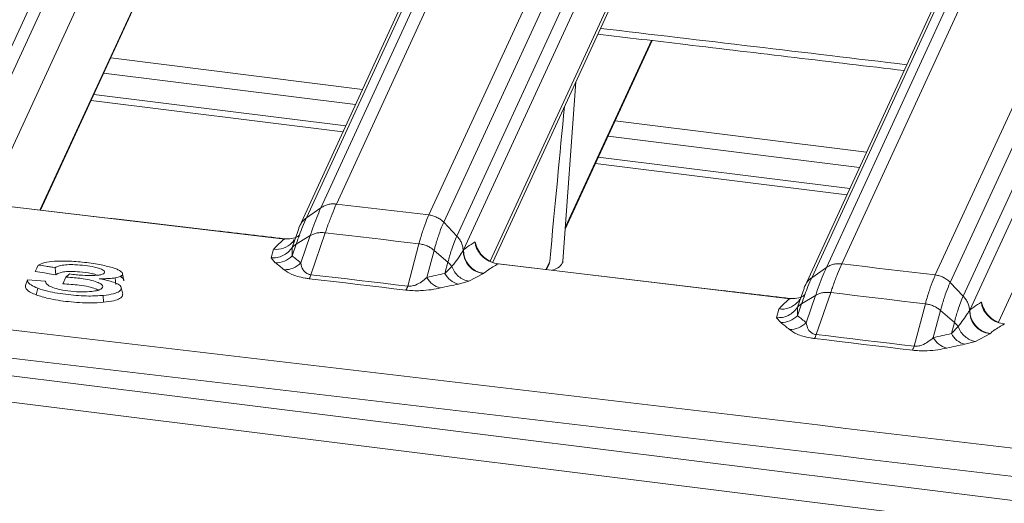
# Model space of a CAD drawing. Units: millimetres. Extents: x 3 to 418, y 1 to 295.
# Drawn here: x 125 to 140, y 247 to 254 of the extents above; entities that cross this region are included whole.
import ezdxf

# ---------------------------------------------------------------- set-up
doc = ezdxf.new("R2010")
doc.units = ezdxf.units.MM

msp = doc.modelspace()

# ---------------------------------------------------------------- linework, layer by layer
at = {"color": 7, "linetype": 'Continuous', "lineweight": 15}
for p, q in [((124.497, 251.4851), (129.4932, 262.329)), ((129.5794, 262.1017), (124.5949, 251.2833)), ((129.9143, 251.0315), (134.9105, 261.8755)), ((135.1355, 261.9292), (130.1393, 251.0853)), ((134.6958, 261.726), (129.6996, 250.8821)), ((131.4955, 250.9256), (136.4917, 261.7695)), ((134.6052, 261.624), (129.5976, 250.7555)), ((136.7096, 261.6613), (131.7134, 250.8174)), ((131.9064, 250.6164), (136.9026, 261.4603)), ((136.9895, 261.235), (132.0033, 250.413)), ((137.3231, 250.155), (142.3193, 260.9989)), ((142.5447, 261.0525), (137.5484, 250.2086)), ((142.1044, 260.8495), (137.1082, 250.0056)), ((138.92, 250.0451), (143.9162, 260.8891)), ((142.0136, 260.7474), (137.006, 249.8789)), ((144.1338, 260.7808), (139.1376, 249.9368)), ((139.3304, 249.7358), (144.3266, 260.5798)), ((144.4141, 260.3564), (139.4263, 249.5308)), ((126.9958, 255.4024), (125.0146, 251.1024)), ((134.4035, 254.609), (132.394, 250.2474)), ((134.3919, 254.4872), (132.4312, 250.2317)), ((125.8031, 250.9942), (127.3488, 254.349)), ((141.8288, 253.6583), (139.8448, 249.3521)), ((133.4938, 250.7167), (134.7674, 253.4809)), ((126.8313, 253.2259), (130.524, 252.7662)), ((133.46, 250.2486), (133.6499, 252.8768)), ((126.5439, 252.602), (130.2366, 252.1422)), ((134.2257, 252.3053), (137.9125, 251.8463)), ((133.9383, 251.6814), (137.625, 251.2224)), ((103.1647, 251.3335), (267.4092, 230.8854)), ((129.384, 250.5724), (125.1044, 251.0765)), ((129.6996, 250.8821), (129.9143, 251.0315)), ((102.9951, 250.9654), (267.2396, 230.5172)), ((131.7134, 250.8174), (131.9064, 250.6164)), ((129.49, 250.4475), (129.5742, 250.6808)), ((129.5512, 250.4994), (129.7562, 250.6224)), ((129.5815, 250.6969), (129.5742, 250.6808)), ((129.7562, 250.6224), (129.6184, 250.2217)), ((129.7659, 250.0492), (129.9773, 250.664)), ((129.3845, 250.5767), (129.379, 250.5754)), ((129.4911, 250.3246), (129.49, 250.4475)), ((129.4911, 250.3246), (129.5512, 250.4994)), ((131.3501, 250.5023), (131.185, 249.8821)), ((129.2182, 250.4215), (129.1818, 250.2948)), ((129.1818, 250.2948), (129.2446, 250.2245)), ((131.4669, 250.0089), (131.5727, 250.4062)), ((131.5727, 250.4062), (131.7751, 250.2316)), ((132.0033, 250.413), (131.9982, 250.4055)), ((131.7751, 250.2316), (131.7313, 250.0671)), ((131.8311, 250.1698), (131.7313, 250.0671)), ((136.7931, 249.6977), (132.5145, 250.2075)), ((133.2205, 250.1234), (133.2533, 250.1947)), ((137.1082, 250.0056), (137.3231, 250.155)), ((126.1286, 249.9157), (126.1732, 250.0141)), ((126.908, 249.9037), (126.897, 250.0035)), ((127.0262, 249.9618), (127.0052, 250.0598)), ((132.0834, 249.9523), (132.2949, 250.0659)), ((132.2949, 250.0659), (132.3, 250.07)), ((125.581, 249.8924), (125.6135, 249.9746)), ((127.0075, 249.7632), (126.9865, 249.8606)), ((131.9282, 249.9121), (132.0834, 249.9523)), ((139.1376, 249.9368), (139.3304, 249.7358)), ((125.7381, 249.7538), (125.7638, 249.8509)), ((126.7282, 249.6448), (126.7224, 249.7455)), ((136.8988, 249.5714), (136.9834, 249.806)), ((136.9598, 249.6229), (137.165, 249.7459)), ((136.9899, 249.8203), (136.9834, 249.806)), ((137.165, 249.7459), (137.0274, 249.3456)), ((137.175, 249.1725), (137.3864, 249.7873)), ((136.7936, 249.7021), (136.7881, 249.7008)), ((136.8999, 249.4489), (136.8988, 249.5714)), ((136.8999, 249.4489), (136.9598, 249.6229)), ((138.7746, 249.6219), (138.6095, 249.0016)), ((136.6269, 249.5467), (136.5904, 249.4191)), ((138.891, 249.1279), (138.9969, 249.5257)), ((138.9969, 249.5257), (139.1991, 249.3511)), ((139.4263, 249.5308), (139.4222, 249.5248)), ((136.5904, 249.4191), (136.6532, 249.3489)), ((139.1991, 249.3511), (139.1551, 249.1857)), ((139.2553, 249.2889), (139.1551, 249.1857)), ((139.5074, 249.0709), (139.7185, 249.1847)), ((139.7185, 249.1847), (139.7225, 249.1879)), ((139.3516, 249.0306), (139.5074, 249.0709))]:
    msp.add_line(p, q, dxfattribs=at)
at = {"color": 8, "linetype": 'Continuous', "lineweight": 15}
for p, q in [((125.7946, 250.9952), (127.3403, 254.35)), ((133.4955, 250.7397), (134.7589, 253.4819)), ((126.728, 253.0015), (130.4207, 252.5418)), ((126.5848, 252.6907), (130.2775, 252.231)), ((134.1224, 252.0809), (137.8091, 251.6219)), ((133.9792, 251.7701), (137.6659, 251.3111)), ((132.5147, 250.2094), (132.5094, 250.2081)), ((133.2676, 250.2452), (133.212, 250.1244))]:
    msp.add_line(p, q, dxfattribs=at)
at = {"color": 7, "linetype": 'Continuous', "lineweight": 15, "flags": 128}
for points in [[(131.4955, 250.9256), (131.326, 250.9455), (131.1564, 250.9655), (130.9869, 250.9855), (130.8174, 251.0055), (130.6479, 251.0254), (130.4784, 251.0454), (130.3088, 251.0653), (130.1393, 251.0853)], [(129.9773, 250.664), (130.1489, 250.6438), (130.3205, 250.6236), (130.4921, 250.6034), (130.6637, 250.5832), (130.8353, 250.563), (131.0069, 250.5428), (131.1785, 250.5225), (131.3501, 250.5023)], [(129.4909, 250.5194), (129.4928, 250.5214), (129.4966, 250.5255)], [(125.7265, 250.0965), (125.748, 250.144), (125.7695, 250.1915)], [(126.0281, 250.0487), (126.0233, 250.1004), (126.0184, 250.1521)], [(138.92, 250.0451), (138.7486, 250.0656), (138.5771, 250.086), (138.4057, 250.1065), (138.2342, 250.1269), (138.0628, 250.1473), (137.8913, 250.1677), (137.7199, 250.1881), (137.5484, 250.2086)], [(125.7265, 250.0965), (125.7949, 250.0857), (125.8633, 250.0748), (125.9316, 250.064), (126.0281, 250.0487)], [(131.185, 249.8821), (131.0076, 249.903), (130.8302, 249.9239), (130.6528, 249.9448), (130.4754, 249.9657), (130.2981, 249.9866), (130.1207, 250.0075), (129.9433, 250.0283), (129.7659, 250.0492)], [(125.6135, 249.9746), (125.7431, 249.9636), (125.8079, 249.9581), (125.8728, 249.9526)], [(129.7414, 249.9907), (129.9188, 249.9698), (130.0962, 249.949), (130.2735, 249.9281), (130.4509, 249.9072), (130.6283, 249.8863), (130.8057, 249.8654), (130.9831, 249.8445), (131.1605, 249.8236)], [(137.3864, 249.7873), (137.5599, 249.7666), (137.7334, 249.746), (137.907, 249.7253), (138.0805, 249.7046), (138.254, 249.6839), (138.4275, 249.6633), (138.601, 249.6426), (138.7746, 249.6219)], [(136.9059, 249.6508), (136.9019, 249.6465), (136.9005, 249.645)], [(138.6095, 249.0016), (138.4302, 249.023), (138.2509, 249.0444), (138.0715, 249.0658), (137.8922, 249.0871), (137.7129, 249.1085), (137.5336, 249.1298), (137.3543, 249.1512), (137.175, 249.1725)], [(137.1505, 249.114), (137.3298, 249.0927), (137.5091, 249.0713), (137.6884, 249.05), (137.8677, 249.0286), (138.047, 249.0073), (138.2263, 248.9859), (138.4056, 248.9645), (138.585, 248.9431)]]:
    msp.add_lwpolyline(points, dxfattribs=at)
at = {"color": 8, "linetype": 'Continuous', "lineweight": 15}
for centre, radius, start, end in [((129.2561, 250.7446), 0.3254, 263.30261, 316.19472), ((136.6652, 249.8701), 0.3256, 263.24604, 316.26728)]:
    msp.add_arc(centre, radius, start, end, dxfattribs=at)
at = {"color": 7, "linetype": 'Continuous', "lineweight": 15}
for centre, radius, start, end in [((129.2516, 250.5608), 0.3364, 268.81302, 315.3985), ((132.3422, 250.4063), 0.3389, 178.87116, 262.84964), ((129.3787, 250.4616), 0.3392, 268.98648, 314.96775), ((129.5648, 250.0991), 0.2072, 328.46157, 346.0708), ((131.7423, 250.1584), 0.3133, 208.50097, 255.65328), ((132.0038, 250.2107), 0.308, 207.78561, 255.78112), ((130.9837, 249.932), 0.2073, 328.4669, 346.06232), ((136.6606, 249.6853), 0.3364, 268.73903, 315.36127), ((139.7652, 249.5241), 0.339, 178.87394, 262.77083), ((136.7879, 249.5858), 0.3392, 268.91249, 314.92972), ((136.9731, 249.2228), 0.208, 328.48937, 346.02655), ((139.4277, 249.3292), 0.3081, 207.74944, 255.70076), ((138.4074, 249.0519), 0.2082, 328.49476, 346.01798), ((139.1665, 249.2772), 0.3133, 208.46389, 255.5733)]:
    msp.add_arc(centre, radius, start, end, dxfattribs=at)
at = {"color": 8, "linetype": 'Continuous', "lineweight": 15}
msp.add_ellipse((-80.7093, -4381.1957), major_axis=(4834.9808, -1934.2704), ratio=0.8801086, start_param=1.8665571, end_param=1.8674341, dxfattribs=at)
at = {"color": 7, "linetype": 'Continuous', "lineweight": 15}
msp.add_ellipse((131.1748, 226.7227), major_axis=(2.7993, 30.7133), ratio=0.002563, start_param=0.5742877, end_param=0.6986327, dxfattribs=at)
at = {"color": 8, "linetype": 'Continuous', "lineweight": 15}
for points, knots in [([(231.0853, 252.2043), (222.2381, 253.3862), (209.3672, 255.1056), (182.8184, 258.5296), (156.1063, 261.8524), (128.9505, 265.0707), (115.474, 266.6112), (111.0099, 267.1214)], [0, 0, 0, 0, 0.2211568, 0.321741, 0.6634639, 0.8885228, 1, 1, 1, 1]), ([(103.903, 251.6963), (109.3262, 251.0813), (123.6093, 249.4615), (146.7444, 246.7238), (168.4785, 244.0478), (195.0313, 240.6791), (221.7285, 237.1516), (246.5949, 233.7199), (257.7935, 232.1225), (259.9979, 231.8081)], [0, 0, 0, 0, 0.104113, 0.2742028, 0.4442971, 0.5216576, 0.7844808, 0.9575763, 1, 1, 1, 1]), ([(231.6249, 235.3405), (229.8537, 235.5887), (214.4234, 237.7515), (194.9527, 240.2693), (168.4024, 243.6449), (146.6695, 246.3184), (123.5255, 249.058), (109.2327, 250.6788), (103.7994, 251.295)], [0, 0, 0, 0, 0.0416266, 0.3626263, 0.4571108, 0.6648531, 0.8725954, 1, 1, 1, 1]), ([(129.6044, 250.7672), (129.6097, 250.7787), (129.6229, 250.8071), (129.6548, 250.8467), (129.6846, 250.8703), (129.6996, 250.8821)], [0, 0, 0, 0, 0.2525841, 0.626292, 1, 1, 1, 1]), ([(137.0128, 249.8906), (137.0182, 249.9021), (137.0314, 249.9306), (137.0633, 249.9702), (137.0932, 249.9938), (137.1082, 250.0056)], [0, 0, 0, 0, 0.2529472, 0.6264736, 1, 1, 1, 1])]:
    msp.add_open_spline(points, degree=3, knots=knots, dxfattribs=at)
at = {"color": 7, "linetype": 'Continuous', "lineweight": 15}
for points, knots in [([(230.9911, 252.2408), (230.1677, 252.3534), (221.683, 253.5128), (205.5306, 255.6314), (182.5336, 258.5893), (159.5301, 261.446), (136.5223, 264.2059), (120.3544, 266.0948), (111.8556, 267.0512), (111.0281, 267.1443)], [0, 0, 0, 0, 0.0206056, 0.212337, 0.404083, 0.5958361, 0.787583, 0.9793183, 1, 1, 1, 1]), ([(133.9716, 253.5751), (134.4004, 253.5243), (135.8976, 253.3472), (137.3948, 253.1688), (138.4632, 253.0416)], [0, 0, 0, 0, 0.2863773, 1, 1, 1, 1]), ([(125.0993, 251.077), (125.3179, 251.0515), (126.411, 250.9237), (127.8376, 250.7566), (129.0456, 250.6146), (129.379, 250.5754)], [0, 0, 0, 0, 0.1532498, 0.7662488, 1, 1, 1, 1]), ([(129.9143, 251.0315), (129.9143, 251.0315), (129.9079, 251.0178), (129.8836, 250.9635), (129.8397, 250.8563), (129.7926, 250.7279), (129.7644, 250.6464), (129.7562, 250.6224), (129.7562, 250.6224)], [0, 0, 0, 0, 0.0000236, 0.1325396, 0.5000627, 0.8563841, 0.9999764, 1, 1, 1, 1]), ([(129.9773, 250.664), (129.9854, 250.6878), (130.0142, 250.7723), (130.0624, 250.9038), (130.1078, 251.0155), (130.1327, 251.0707), (130.1393, 251.0853)], [0, 0, 0, 0, 0.1406219, 0.4981722, 0.8669843, 1, 1, 1, 1]), ([(129.5512, 250.4994), (129.5512, 250.4994), (129.5674, 250.5468), (129.5992, 250.6365), (129.6492, 250.7672), (129.6819, 250.8436), (129.6996, 250.8821), (129.6996, 250.8821)], [0, 0, 0, 0, 0.0000252, 0.3035444, 0.6054433, 0.9999748, 1, 1, 1, 1]), ([(131.4955, 250.9256), (131.4893, 250.9119), (131.4646, 250.8569), (131.4217, 250.7429), (131.3794, 250.6088), (131.3559, 250.5235), (131.3501, 250.5023)], [0, 0, 0, 0, 0.1244854, 0.5014471, 0.8759318, 1, 1, 1, 1]), ([(129.5815, 250.6969), (129.5851, 250.7155), (129.5899, 250.7401), (129.6016, 250.7619), (129.6044, 250.7672)], [0, 0, 0, 0, 0.7552221, 1, 1, 1, 1]), ([(131.5727, 250.4062), (131.5727, 250.4062), (131.5784, 250.4276), (131.6012, 250.5099), (131.642, 250.6409), (131.6835, 250.7503), (131.7074, 250.8045), (131.7134, 250.8174), (131.7134, 250.8174)], [0, 0, 0, 0, 0.0000236, 0.1264919, 0.4999491, 0.8758632, 0.9999764, 1, 1, 1, 1]), ([(129.379, 250.5754), (129.4142, 250.5746), (129.4862, 250.5728), (129.5634, 250.5996), (129.5938, 250.6273), (129.6031, 250.6356)], [0, 0, 0, 0, 0.4000799, 0.8186288, 1, 1, 1, 1]), ([(129.7562, 250.6224), (129.772, 250.6308), (129.8035, 250.6476), (129.8585, 250.6622), (129.9169, 250.6689), (129.9572, 250.6656), (129.9773, 250.664)], [0, 0, 0, 0, 0.2500026, 0.5000035, 0.7500027, 1, 1, 1, 1]), ([(131.9064, 250.6164), (131.9064, 250.6164), (131.8929, 250.5871), (131.8662, 250.523), (131.8221, 250.3974), (131.792, 250.2948), (131.7751, 250.2317), (131.7751, 250.2316)], [0, 0, 0, 0, 0.0000252, 0.3003394, 0.5991146, 0.9999748, 1, 1, 1, 1]), ([(129.379, 250.5754), (129.3422, 250.5439), (129.2899, 250.4991), (129.2346, 250.4392), (129.2182, 250.4215)], [0, 0, 0, 0, 0.70376701, 1, 1, 1, 1]), ([(129.49, 250.4475), (129.4965, 250.4548), (129.5139, 250.4744), (129.5368, 250.4897), (129.5512, 250.4994)], [0, 0, 0, 0, 0.3710006, 1, 1, 1, 1]), ([(129.5182, 250.567), (129.518, 250.5658), (129.5121, 250.5238), (129.4927, 250.5216), (129.4951, 250.5239), (129.4952, 250.524)], [0, 0, 0, 0, 0.0276507, 0.9496167, 1, 1, 1, 1]), ([(131.3501, 250.5023), (131.3705, 250.4991), (131.4115, 250.4927), (131.4705, 250.4717), (131.5258, 250.4434), (131.557, 250.4186), (131.5727, 250.4062)], [0, 0, 0, 0, 0.2499983, 0.4999978, 0.7499984, 1, 1, 1, 1]), ([(132.1718, 250.5288), (132.1349, 250.506), (132.0788, 250.4714), (132.0225, 250.4278), (132.0033, 250.413)], [0, 0, 0, 0, 0.6592613, 1, 1, 1, 1]), ([(132.1718, 250.5288), (132.1755, 250.5077), (132.1851, 250.4532), (132.229, 250.3697), (132.3049, 250.2902), (132.4007, 250.2305), (132.4737, 250.2154), (132.5094, 250.2081)], [0, 0, 0, 0, 0.1529354, 0.3937822, 0.6106563, 0.8095718, 1, 1, 1, 1]), ([(132.1928, 250.4645), (132.186, 250.4864), (132.1791, 250.5087), (132.1719, 250.5285), (132.1718, 250.5288)], [0, 0, 0, 0, 0.9848592, 1, 1, 1, 1]), ([(132.5142, 250.2101), (132.5116, 250.2102), (132.4777, 250.2116), (132.4072, 250.2351), (132.3158, 250.2887), (132.2365, 250.3698), (132.2091, 250.432), (132.1943, 250.4654)], [0, 0, 0, 0, 0.0178895, 0.232981, 0.4563364, 0.708126, 1, 1, 1, 1]), ([(129.6184, 250.2217), (129.5976, 250.2392), (129.556, 250.2743), (129.5127, 250.3078), (129.4911, 250.3246)], [0, 0, 0, 0, 0.5000228, 1, 1, 1, 1]), ([(131.9982, 250.4055), (131.9597, 250.3425), (131.9155, 250.2701), (131.8408, 250.1813), (131.8311, 250.1698)], [0, 0, 0, 0, 0.87019, 1, 1, 1, 1]), ([(125.7695, 250.1915), (125.7972, 250.2044), (125.8527, 250.2302), (125.9983, 250.2488), (126.1895, 250.2522), (126.42, 250.2355), (126.6258, 250.2075), (126.7349, 250.1838), (126.7674, 250.1768)], [0, 0, 0, 0, 0.1570281, 0.3148598, 0.4596599, 0.6774926, 0.9041017, 1, 1, 1, 1]), ([(126.0184, 250.1521), (125.9956, 250.1557), (125.95, 250.163), (125.867, 250.1761), (125.8069, 250.1856), (125.7695, 250.1915)], [0, 0, 0, 0, 0.2746806, 0.5493611, 1, 1, 1, 1]), ([(126.5758, 250.0385), (126.6058, 250.0399), (126.6577, 250.0423), (126.7113, 250.0556), (126.7387, 250.0726), (126.748, 250.0935), (126.7252, 250.1179), (126.6701, 250.1414), (126.5813, 250.1656), (126.4553, 250.1853), (126.3163, 250.198), (126.1906, 250.198), (126.0984, 250.1865), (126.046, 250.169), (126.0257, 250.1566), (126.0184, 250.1521)], [0, 0, 0, 0, 0.0754221, 0.1308477, 0.186183, 0.2472412, 0.3139835, 0.3850511, 0.4579949, 0.5713403, 0.6908288, 0.7815107, 0.872696, 0.9537152, 1, 1, 1, 1]), ([(126.7674, 250.1768), (126.7961, 250.1696), (126.8484, 250.1565), (126.9145, 250.1343), (126.9449, 250.1189), (126.9604, 250.1111)], [0, 0, 0, 0, 0.3742282, 0.6820104, 1, 1, 1, 1]), ([(129.2446, 250.2245), (129.2664, 250.2079), (129.3099, 250.1747), (129.3518, 250.1399), (129.3727, 250.1225)], [0, 0, 0, 0, 0.499992, 1, 1, 1, 1]), ([(129.7659, 250.0492), (129.7559, 250.0507), (129.7456, 250.0522), (129.7247, 250.0583), (129.7053, 250.0671), (129.675, 250.0888), (129.6342, 250.1406), (129.625, 250.1876), (129.6184, 250.2217)], [0, 0, 0, 0, 0.0673193, 0.0695653, 0.1616158, 0.2438023, 0.4528469, 1, 1, 1, 1]), ([(131.7751, 250.2316), (131.7894, 250.2183), (131.8102, 250.1988), (131.8261, 250.1767), (131.8311, 250.1698)], [0, 0, 0, 0, 0.6852193, 1, 1, 1, 1]), ([(132.3, 250.07), (132.319, 250.0847), (132.389, 250.1387), (132.4586, 250.1788), (132.5094, 250.2081)], [0, 0, 0, 0, 0.2710922, 1, 1, 1, 1]), ([(132.5094, 250.2081), (132.728, 250.1822), (133.8211, 250.053), (135.2473, 249.884), (136.455, 249.7404), (136.7881, 249.7008)], [0, 0, 0, 0, 0.1532764, 0.766382, 1, 1, 1, 1]), ([(133.2522, 250.1952), (133.2559, 250.2027), (133.264, 250.2189), (133.2663, 250.236), (133.2676, 250.2452)], [0, 0, 0, 0, 0.4597902, 1, 1, 1, 1]), ([(133.4567, 250.2487), (133.4576, 250.2459), (133.4613, 250.2352), (133.4436, 250.2007), (133.4077, 250.1529), (133.3322, 250.1252), (133.3012, 250.1138)], [0, 0, 0, 0, 0.0525408, 0.2001982, 0.6713988, 1, 1, 1, 1]), ([(137.3231, 250.155), (137.3231, 250.155), (137.3168, 250.1412), (137.2925, 250.087), (137.2485, 249.9798), (137.2014, 249.8513), (137.1732, 249.7698), (137.165, 249.7459), (137.165, 249.7459)], [0, 0, 0, 0, 0.0000236, 0.1322162, 0.5000616, 0.8567311, 0.9999764, 1, 1, 1, 1]), ([(137.3864, 249.7873), (137.3945, 249.8111), (137.4233, 249.8955), (137.4715, 250.0271), (137.5169, 250.1388), (137.5418, 250.194), (137.5484, 250.2086)], [0, 0, 0, 0, 0.1403148, 0.49819747, 0.86731548, 1, 1, 1, 1]), ([(125.9814, 249.862), (126.0151, 249.8513), (126.0919, 249.8267), (126.2471, 249.8046), (126.4104, 249.794), (126.5473, 249.8012), (126.6469, 249.8184), (126.7016, 249.8441), (126.7204, 249.8747), (126.7037, 249.9057), (126.6452, 249.9378), (126.5542, 249.9673), (126.405, 249.9961), (126.273, 250.0083), (126.1871, 250.0133), (126.1732, 250.0141)], [0, 0, 0, 0, 0.0781337, 0.1778307, 0.2817167, 0.3698494, 0.4375754, 0.5058409, 0.5644401, 0.6295166, 0.6850137, 0.7644954, 0.8443569, 0.9748451, 1, 1, 1, 1]), ([(126.0281, 250.0487), (126.0455, 250.0596), (126.0751, 250.0781), (126.1573, 250.0941), (126.2573, 250.0987), (126.3909, 250.0914), (126.5218, 250.0757), (126.5927, 250.0571), (126.6157, 250.0511)], [0, 0, 0, 0, 0.1947713, 0.3316401, 0.4686152, 0.6411602, 0.8836087, 1, 1, 1, 1]), ([(126.1732, 250.0141), (126.178, 250.018), (126.19, 250.0276), (126.2092, 250.0429), (126.2235, 250.0543), (126.2307, 250.06)], [0, 0, 0, 0, 0.2499984, 0.6249981, 1, 1, 1, 1]), ([(126.2307, 250.06), (126.2613, 250.056), (126.3227, 250.0482), (126.4399, 250.039), (126.5231, 250.0387), (126.5758, 250.0385)], [0, 0, 0, 0, 0.2688989, 0.5373167, 1, 1, 1, 1]), ([(126.897, 250.0035), (126.868, 249.9996), (126.8183, 249.9929), (126.736, 249.99), (126.6859, 249.9903), (126.6606, 249.9905)], [0, 0, 0, 0, 0.4099345, 0.7023334, 1, 1, 1, 1]), ([(126.9604, 250.1111), (126.9793, 250.0973), (127.0147, 250.0716), (126.9998, 250.0364), (126.9527, 250.0146), (126.9117, 250.0065), (126.897, 250.0035)], [0, 0, 0, 0, 0.3300444, 0.6184217, 0.8633292, 1, 1, 1, 1]), ([(127.0215, 249.9644), (127.0227, 249.9694), (127.0265, 249.9851), (127.003, 250.0044), (126.9813, 250.0174), (126.9776, 250.0197)], [0, 0, 0, 0, 0.2792753, 0.8748143, 1, 1, 1, 1]), ([(129.3727, 250.1225), (129.4043, 250.0996), (129.4498, 250.0666), (129.566, 250.0241), (129.6573, 250.0019), (129.721, 249.9934), (129.7414, 249.9907)], [0, 0, 0, 0, 0.4769703, 0.6870904, 0.9000918, 1, 1, 1, 1]), ([(131.4669, 250.0089), (131.4416, 249.9873), (131.3954, 249.9478), (131.3192, 249.9035), (131.2518, 249.8832), (131.2097, 249.8798), (131.1925, 249.8814), (131.185, 249.8821)], [0, 0, 0, 0, 0.3960723, 0.7230647, 0.8890675, 0.9518338, 1, 1, 1, 1]), ([(131.7313, 250.0671), (131.687, 250.0579), (131.5983, 250.0395), (131.5107, 250.0191), (131.4669, 250.0089)], [0, 0, 0, 0, 0.50002343, 1, 1, 1, 1]), ([(136.9598, 249.6229), (136.9598, 249.6229), (136.976, 249.6703), (137.0078, 249.7599), (137.0578, 249.8907), (137.0904, 249.9671), (137.1082, 250.0056), (137.1082, 250.0056)], [0, 0, 0, 0, 0.0000252, 0.3033708, 0.6051001, 0.9999748, 1, 1, 1, 1]), ([(138.92, 250.0451), (138.9138, 250.0314), (138.8891, 249.9764), (138.8462, 249.8625), (138.8039, 249.7284), (138.7804, 249.6432), (138.7746, 249.6219)], [0, 0, 0, 0, 0.1248237, 0.5014732, 0.8756499, 1, 1, 1, 1]), ([(125.581, 249.8924), (125.5812, 249.8752), (125.5815, 249.8406), (125.6471, 249.7917), (125.7115, 249.7648), (125.7381, 249.7538)], [0, 0, 0, 0, 0.3676043, 0.7389019, 1, 1, 1, 1]), ([(125.7638, 249.8509), (125.7269, 249.8669), (125.6564, 249.8973), (125.6144, 249.9415), (125.6137, 249.9658), (125.6135, 249.9746)], [0, 0, 0, 0, 0.4140075, 0.7898887, 1, 1, 1, 1]), ([(125.8728, 249.9526), (125.8767, 249.9427), (125.8867, 249.9177), (125.9243, 249.8856), (125.9692, 249.8671), (125.9814, 249.862)], [0, 0, 0, 0, 0.3235333, 0.8159367, 1, 1, 1, 1]), ([(126.1286, 249.9157), (126.2098, 249.911), (126.3409, 249.9033), (126.5056, 249.8754), (126.6071, 249.8466), (126.6442, 249.8252), (126.6602, 249.816)], [0, 0, 0, 0, 0.395666, 0.639135, 0.8444134, 1, 1, 1, 1]), ([(126.6606, 249.9905), (126.7167, 249.9796), (126.8158, 249.9605), (126.9269, 249.9206), (126.985, 249.8801), (126.9914, 249.8399), (126.9612, 249.8017), (126.875, 249.7651), (126.777, 249.7525), (126.7224, 249.7455)], [0, 0, 0, 0, 0.171897, 0.3038684, 0.4366439, 0.5528781, 0.6767767, 0.8202775, 1, 1, 1, 1]), ([(131.6646, 249.8549), (131.7083, 249.8649), (131.7955, 249.885), (131.884, 249.903), (131.9282, 249.9121)], [0, 0, 0, 0, 0.4999619, 1, 1, 1, 1]), ([(136.9899, 249.8203), (136.9935, 249.8389), (136.9983, 249.8635), (137.01, 249.8853), (137.0128, 249.8906)], [0, 0, 0, 0, 0.7559646, 1, 1, 1, 1]), ([(138.9969, 249.5257), (138.9969, 249.5257), (139.0026, 249.5471), (139.0254, 249.6294), (139.0663, 249.7603), (139.1077, 249.8698), (139.1316, 249.9239), (139.1376, 249.9368), (139.1376, 249.9368)], [0, 0, 0, 0, 0.0000236, 0.12681611, 0.49994804, 0.87553239, 0.9999764, 1, 1, 1, 1]), ([(125.7381, 249.7538), (125.7966, 249.7351), (125.9349, 249.6908), (126.2168, 249.6507), (126.501, 249.6296), (126.6647, 249.6405), (126.7282, 249.6448)], [0, 0, 0, 0, 0.2115246, 0.500717, 0.8061402, 1, 1, 1, 1]), ([(126.7224, 249.7455), (126.6527, 249.7411), (126.4886, 249.731), (126.2022, 249.7542), (125.9381, 249.7937), (125.8101, 249.8357), (125.7638, 249.8509)], [0, 0, 0, 0, 0.2184319, 0.5137692, 0.8240047, 1, 1, 1, 1]), ([(126.7282, 249.6448), (126.7806, 249.6514), (126.8763, 249.6635), (126.9693, 249.6988), (127.011, 249.7341), (127.0025, 249.7579), (126.9995, 249.7664)], [0, 0, 0, 0, 0.3210135, 0.5862727, 0.8516757, 1, 1, 1, 1]), ([(131.1605, 249.8236), (131.1937, 249.8205), (131.2684, 249.8135), (131.4016, 249.815), (131.5416, 249.8289), (131.6225, 249.846), (131.6646, 249.8549)], [0, 0, 0, 0, 0.1552425, 0.3484112, 0.6604151, 1, 1, 1, 1]), ([(136.7881, 249.7008), (136.8233, 249.6999), (136.8953, 249.6981), (136.9726, 249.7248), (137.0032, 249.7524), (137.0124, 249.7608)], [0, 0, 0, 0, 0.39972371, 0.81788368, 1, 1, 1, 1]), ([(137.165, 249.7459), (137.1808, 249.7543), (137.2124, 249.7711), (137.2674, 249.7856), (137.3259, 249.7923), (137.3662, 249.789), (137.3864, 249.7873)], [0, 0, 0, 0, 0.2500025, 0.5000034, 0.7500026, 1, 1, 1, 1]), ([(139.3304, 249.7358), (139.3304, 249.7358), (139.3169, 249.7065), (139.2901, 249.6424), (139.2461, 249.5168), (139.216, 249.4142), (139.1991, 249.3511), (139.1991, 249.3511)], [0, 0, 0, 0, 0.0000252, 0.3005144, 0.5994607, 0.9999748, 1, 1, 1, 1]), ([(136.8988, 249.5714), (136.8804, 249.5475), (136.8437, 249.4999), (136.7669, 249.4502), (136.6807, 249.4195), (136.6205, 249.4193), (136.5904, 249.4191)], [0, 0, 0, 0, 0.2499977, 0.499997, 0.7499977, 1, 1, 1, 1]), ([(136.7881, 249.7008), (136.7512, 249.6692), (136.6987, 249.6244), (136.6433, 249.5644), (136.6269, 249.5467)], [0, 0, 0, 0, 0.7043944, 1, 1, 1, 1]), ([(136.8988, 249.5714), (136.9052, 249.5785), (136.9226, 249.598), (136.9454, 249.6133), (136.9598, 249.6229)], [0, 0, 0, 0, 0.3674944, 1, 1, 1, 1]), ([(136.9272, 249.6916), (136.9271, 249.6906), (136.9212, 249.6488), (136.9017, 249.6465), (136.9042, 249.6489), (136.9043, 249.649)], [0, 0, 0, 0, 0.0226984, 0.9490264, 1, 1, 1, 1]), ([(138.7746, 249.6219), (138.795, 249.6187), (138.8359, 249.6123), (138.8949, 249.5911), (138.9501, 249.5629), (138.9813, 249.5381), (138.9969, 249.5257)], [0, 0, 0, 0, 0.2499983, 0.4999978, 0.7499984, 1, 1, 1, 1]), ([(139.5945, 249.6466), (139.5577, 249.6238), (139.5017, 249.5892), (139.4455, 249.5457), (139.4263, 249.5308)], [0, 0, 0, 0, 0.65799764, 1, 1, 1, 1]), ([(139.5945, 249.6466), (139.5982, 249.6256), (139.6077, 249.5713), (139.6513, 249.488), (139.7271, 249.4084), (139.8229, 249.3485), (139.8959, 249.3334), (139.9316, 249.326)], [0, 0, 0, 0, 0.1518215, 0.3929576, 0.6101307, 0.8093202, 1, 1, 1, 1]), ([(139.6155, 249.5823), (139.6087, 249.6042), (139.6018, 249.6265), (139.5946, 249.6463), (139.5945, 249.6466)], [0, 0, 0, 0, 0.9848471, 1, 1, 1, 1]), ([(139.9364, 249.328), (139.9338, 249.3281), (139.8999, 249.3295), (139.8294, 249.3532), (139.738, 249.4069), (139.659, 249.4879), (139.6317, 249.55), (139.6171, 249.5833)], [0, 0, 0, 0, 0.0178734, 0.2331408, 0.4567917, 0.7089757, 1, 1, 1, 1]), ([(137.0274, 249.3456), (137.0066, 249.3633), (136.9649, 249.3985), (136.9216, 249.4321), (136.8999, 249.4489)], [0, 0, 0, 0, 0.5000229, 1, 1, 1, 1]), ([(139.4222, 249.5248), (139.4127, 249.5104), (139.3689, 249.4439), (139.3052, 249.357), (139.2553, 249.2889)], [0, 0, 0, 0, 0.2168484, 1, 1, 1, 1]), ([(139.4222, 249.5247), (139.426, 249.4836), (139.4338, 249.4015), (139.5007, 249.2937), (139.5982, 249.2128), (139.6784, 249.194), (139.7185, 249.1847)], [0, 0, 0, 0, 0.249969, 0.4999586, 0.749969, 1, 1, 1, 1]), ([(136.6532, 249.3489), (136.6749, 249.3323), (136.7185, 249.299), (136.7604, 249.2641), (136.7814, 249.2467)], [0, 0, 0, 0, 0.49999196, 1, 1, 1, 1]), ([(137.175, 249.1725), (137.165, 249.174), (137.1547, 249.1756), (137.1328, 249.182), (137.1136, 249.191), (137.0836, 249.2129), (137.0432, 249.2644), (137.034, 249.3115), (137.0274, 249.3456)], [0, 0, 0, 0, 0.0672476, 0.0696872, 0.1694985, 0.2438484, 0.4528637, 1, 1, 1, 1]), ([(139.1991, 249.3511), (139.2133, 249.3377), (139.2342, 249.3181), (139.2502, 249.2959), (139.2553, 249.2889)], [0, 0, 0, 0, 0.6812141, 1, 1, 1, 1]), ([(139.7225, 249.1879), (139.7416, 249.2026), (139.8114, 249.2566), (139.881, 249.2968), (139.9316, 249.326)], [0, 0, 0, 0, 0.27203594, 1, 1, 1, 1]), ([(136.7814, 249.2467), (136.813, 249.2236), (136.8585, 249.1905), (136.9748, 249.1478), (137.0663, 249.1254), (137.1301, 249.1168), (137.1505, 249.114)], [0, 0, 0, 0, 0.4769552, 0.6869911, 0.8999073, 1, 1, 1, 1]), ([(139.1551, 249.1857), (139.1108, 249.1766), (139.0222, 249.1583), (138.9347, 249.138), (138.891, 249.1279)], [0, 0, 0, 0, 0.5000234, 1, 1, 1, 1]), ([(138.891, 249.1279), (138.8658, 249.1064), (138.8196, 249.067), (138.7436, 249.0228), (138.6763, 249.0026), (138.6342, 248.9993), (138.617, 249.0009), (138.6095, 249.0016)], [0, 0, 0, 0, 0.3955233, 0.7227543, 0.8889181, 0.9517567, 1, 1, 1, 1]), ([(139.0884, 248.9738), (139.132, 248.9837), (139.2192, 249.0037), (139.3075, 249.0216), (139.3516, 249.0306)], [0, 0, 0, 0, 0.4999619, 1, 1, 1, 1]), ([(138.585, 248.9431), (138.6182, 248.94), (138.6929, 248.9329), (138.8259, 248.9342), (138.9657, 248.948), (139.0464, 248.9649), (139.0884, 248.9738)], [0, 0, 0, 0, 0.1554174, 0.3487584, 0.6609428, 1, 1, 1, 1])]:
    msp.add_open_spline(points, degree=3, knots=knots, dxfattribs=at)
for points in [[(129.9143, 251.0315), (129.9306, 251.0416), (129.9633, 251.0618), (130.0195, 251.08), (130.0787, 251.0894), (130.1191, 251.0867), (130.1393, 251.0853)], [(131.4955, 250.9256), (131.5158, 250.9221), (131.5566, 250.9153), (131.6146, 250.8916), (131.6684, 250.8597), (131.6984, 250.8315), (131.7134, 250.8174)], [(131.9064, 250.6164), (131.9198, 250.6009), (131.9466, 250.57), (131.9748, 250.5165), (131.9938, 250.46), (131.9968, 250.4214), (131.9983, 250.4021)], [(129.1818, 250.2948), (129.2119, 250.295), (129.2721, 250.2953), (129.3583, 250.3261), (129.435, 250.376), (129.4717, 250.4237), (129.49, 250.4475)], [(131.9982, 250.4055), (132.0021, 250.3644), (132.01, 250.2823), (132.0771, 250.1747), (132.1746, 250.0939), (132.2548, 250.0753), (132.2949, 250.0659)], [(131.8311, 250.1698), (131.8436, 250.1425), (131.8687, 250.0879), (131.9295, 250.0223), (132.0019, 249.9731), (132.0562, 249.9592), (132.0834, 249.9523)], [(137.3231, 250.155), (137.3395, 250.1651), (137.3722, 250.1853), (137.4285, 250.2034), (137.4878, 250.2127), (137.5282, 250.2099), (137.5484, 250.2086)], [(138.92, 250.0451), (138.9404, 250.0417), (138.981, 250.0348), (139.039, 250.0111), (139.0927, 249.9792), (139.1226, 249.951), (139.1376, 249.9368)], [(139.3304, 249.7358), (139.3438, 249.7204), (139.3705, 249.6895), (139.3987, 249.6361), (139.4176, 249.5796), (139.4206, 249.541), (139.4221, 249.5217)], [(139.2553, 249.2889), (139.2678, 249.2616), (139.2927, 249.2069), (139.3535, 249.1412), (139.4259, 249.0918), (139.4802, 249.0779), (139.5074, 249.0709)]]:
    msp.add_open_spline(points, degree=3, dxfattribs=at)

doc.saveas('drawing.dxf')
